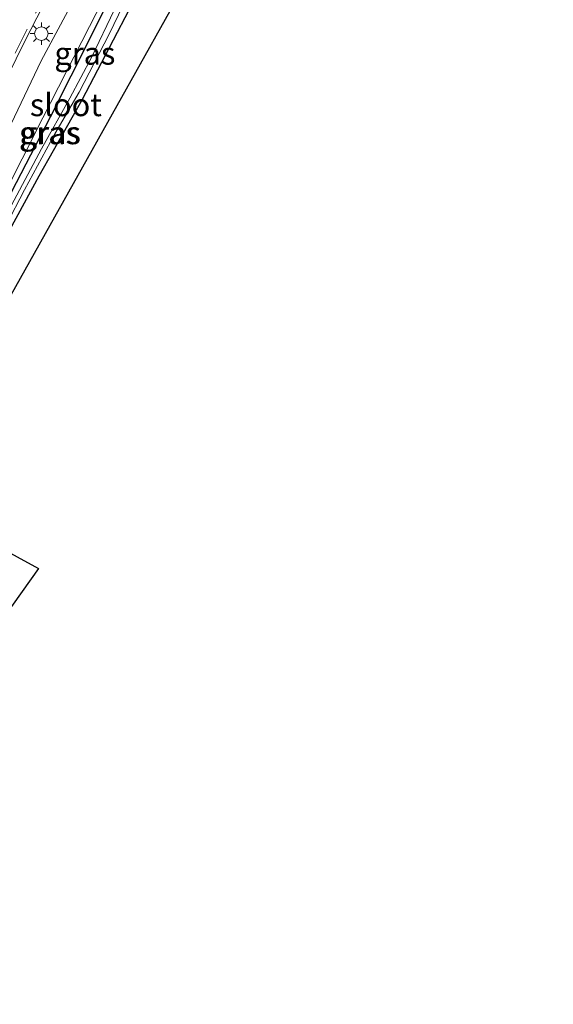
# Model space of a CAD drawing. Units: metres. Extents: x 243278 to 250009, y 462500 to 467260.
# Drawn here: x 248319 to 248378, y 463739 to 463849 of the extents above; entities that cross this region are included whole.
import ezdxf
from ezdxf.enums import TextEntityAlignment as Align

# ---------------------------------------------------------------- set-up
doc = ezdxf.new("R2010")
doc.units = ezdxf.units.M
doc.linetypes.add('VW-3-9_STREEP', pattern=[12, 3, -9])
doc.layers.get('0').update_dxf_attribs({"lineweight": 25})
doc.layers.add('B-ME-GW-INSTEEKWATERGANG-L-B1', color=10, linetype='Continuous')
doc.layers.add('B-ME-KG-KADASTRAAL-OPNAMEDTMGRENS-L-B1', color=10, linetype='Continuous')
for name, color, linetype, lineweight in [('B-ME-GW-KRUINLIJN-L-B1', 93, 'Continuous', 18), ('B-ME-GW-TEENLIJN-L-B1', 93, 'Continuous', 18), ('B-ME-IE-GRASLAND-GV-B6', 93, 'Continuous', 18), ('B-ME-IE-GRONDWERKLIJN-GROND_INGERICHT-GV-B6', 253, 'Continuous', 18), ('B-ME-IE-MEUBILAIR_WEGMEUBILAIR-LICHTMAST-S-B1', 8, 'Continuous', 18), ('B-ME-OG-WATER-GV-B6', 153, 'Continuous', 18), ('B-ME-VH-VERH_SOORT-BITUMEN-GV-B6', 8, 'IE-TERREINAFSCHEIDING-NATUURLIJK-HOUTWAL', 18), ('B-ME-VW-MARKERING-39STREEP-015-L-B1', 255, 'VW-3-9_STREEP', 18)]:
    doc.layers.add(name, color=color, linetype=linetype, lineweight=lineweight)
doc.styles.add('NLCS-ISO', font='NLCS-ISO.TTF')
doc.linetypes.add('IE-TERREINAFSCHEIDING-NATUURLIJK-HOUTWAL', pattern='A,7,-1.5,[67,NLCS.SHX,S=0.75,R=45,X=0,Y=0],-1.5,7,-1.5,[70,NLCS.SHX,S=0.75,R=0,X=0,Y=0],-1.5', length=20)

# ---------------------------------------------------------------- blocks, each defined once
blk = doc.blocks.new('lantaarnpaal')
for p, q in [((0, 0.75), (0, 1.25)), ((-0.75, 0), (-1.25, 0)), ((-0.88, 0.88), (-0.53, 0.53)), ((0.53, 0.53), (0.88, 0.88)), ((0.75, 0), (1.25, 0)), ((-0.53, -0.53), (-0.88, -0.88)), ((0, -0.75), (0, -1.25)), ((0.53, -0.53), (0.88, -0.88))]:
    blk.add_line(p, q)
blk.add_circle((0, 0), 0.75)

msp = doc.modelspace()

# ---------------------------------------------------------------- linework, layer by layer
at = {"layer": 'B-ME-GW-INSTEEKWATERGANG-L-B1'}
for points in [[(248322.628, 463837.764, 28.875), (248327.218, 463846.847, 28.832), (248330.642, 463853.732, 28.737)], [(248331.334, 463849.588, 28.627), (248326.124, 463839.603, 28.69), (248321.336, 463831.181, 28.757), (248314.817, 463819.196, 28.804), (248308.933, 463807.924, 28.843), (248307.304, 463804.763, 28.631), (248306.515, 463804.096, 28.603), (248305.765, 463804.1, 28.587), (248305.447, 463804.493, 28.587), (248305.839, 463805.613, 28.591), (248307.543, 463808.816, 28.611), (248310.929, 463815.361, 28.765), (248312.607, 463818.561, 28.749), (248316.653, 463826.275, 28.709), (248322.628, 463837.764, 28.875)]]:
    msp.add_polyline3d(points, dxfattribs=at)
at = {"layer": 'B-ME-GW-KRUINLIJN-L-B1'}
msp.add_polyline3d([(248378.401, 463970.265, 28.004), (248377.47, 463969.943, 28.264), (248376.879, 463968.949, 28.28), (248375.643, 463965.733, 28.414), (248374.047, 463961.12, 28.453), (248372.881, 463957.638, 28.481), (248370.443, 463952.255, 28.615), (248366.503, 463941.577, 28.772), (248361.151, 463927.919, 28.926), (248356.336, 463915.546, 29.163), (248350.204, 463902.343, 29.38), (248342.205, 463885.773, 29.774), (248335.415, 463871.049, 29.861), (248328.348, 463856.556, 29.888), (248321.589, 463843.984, 30.125), (248314.523, 463829.165, 30.089), (248308.112, 463816.567, 30.125), (248300.591, 463802.598, 30.22), (248294.481, 463791.25, 30.298), (248288.624, 463780.323, 30.306), (248287.054, 463777.499, 30.401)], dxfattribs=at)
at = {"layer": 'B-ME-GW-TEENLIJN-L-B1'}
msp.add_polyline3d([(248312.607, 463818.561, 28.749), (248313.563, 463821.733, 28.816), (248317.211, 463828.569, 28.832), (248321.806, 463837.647, 28.875), (248326.963, 463847.767, 28.843), (248331.419, 463856.528, 28.788), (248334.292, 463862.283, 28.772), (248336.898, 463866.893, 28.721), (248337.727, 463868.867, 28.638), (248338.371, 463871.045, 28.418)], dxfattribs=at)
at = {"layer": 'B-ME-IE-GRASLAND-GV-B6'}
for points in [[(248283.106, 463775.224, 30.403), (248289.369, 463786.898, 30.334), (248296.173, 463800.066, 30.334), (248303.425, 463814.073, 30.271), (248309.551, 463825.74, 30.204), (248314.858, 463836.223, 30.164), (248319.78, 463846.162, 30.184), (248325.146, 463856.62, 30.093)], [(248328.348, 463856.556, 29.888), (248321.589, 463843.984, 30.125), (248314.523, 463829.165, 30.089), (248308.112, 463816.567, 30.125), (248300.591, 463802.598, 30.22), (248294.481, 463791.25, 30.298), (248288.624, 463780.323, 30.306), (248287.054, 463777.499, 30.401), (248285.114, 463773.93, 30.401), (248283.106, 463775.224, 30.403)], [(248331.419, 463856.528, 28.788), (248326.963, 463847.767, 28.843), (248321.806, 463837.647, 28.875), (248317.211, 463828.569, 28.832), (248313.563, 463821.733, 28.816), (248312.607, 463818.561, 28.749), (248310.929, 463815.361, 28.765), (248307.543, 463808.816, 28.611), (248305.839, 463805.613, 28.591), (248305.447, 463804.493, 28.587), (248304.292, 463801.445, 28.216), (248294.021, 463781.659, 27.692), (248293.483, 463781.969, 28.362), (248290.638, 463777.035, 28.362), (248289.277, 463774.726, 28.362), (248288.686, 463774.047, 28.362), (248287.852, 463773.608, 28.362), (248286.883, 463773.52, 28.362), (248285.969, 463773.681, 28.362), (248285.535, 463773.824, 28.362), (248287.496, 463777.283, 29.904), (248287.054, 463777.499, 30.401)], [(248287.054, 463777.499, 30.401), (248288.624, 463780.323, 30.306), (248294.481, 463791.25, 30.298), (248300.591, 463802.598, 30.22), (248308.112, 463816.567, 30.125), (248314.523, 463829.165, 30.089), (248321.589, 463843.984, 30.125), (248328.348, 463856.556, 29.888)], [(248306.38, 463805.614, 28.414), (248306.898, 463805.267, 28.414), (248308.183, 463807.786, 28.508), (248311.084, 463813.269, 28.481), (248315.66, 463821.835, 28.382), (248319.753, 463829.656, 28.425), (248323.108, 463835.887, 28.394), (248325.82, 463840.486, 28.181), (248329.142, 463846.952, 28.086), (248333.888, 463856.768, 28.039)], [(248330.642, 463853.732, 28.737), (248327.218, 463846.847, 28.832), (248322.628, 463837.764, 28.875), (248316.653, 463826.275, 28.709), (248312.607, 463818.561, 28.749), (248313.563, 463821.733, 28.816), (248317.211, 463828.569, 28.832), (248321.806, 463837.647, 28.875), (248326.963, 463847.767, 28.843), (248331.419, 463856.528, 28.788)], [(248331.334, 463849.588, 28.627), (248326.124, 463839.603, 28.69), (248321.336, 463831.181, 28.757), (248314.817, 463819.196, 28.804), (248308.933, 463807.924, 28.843), (248307.304, 463804.763, 28.631), (248306.515, 463804.096, 28.603), (248305.765, 463804.1, 28.587), (248305.447, 463804.493, 28.587), (248305.839, 463805.613, 28.591), (248307.543, 463808.816, 28.611), (248310.929, 463815.361, 28.765), (248312.607, 463818.561, 28.749), (248316.653, 463826.275, 28.709), (248322.628, 463837.764, 28.875), (248327.218, 463846.847, 28.832), (248330.642, 463853.732, 28.737)], [(248329.701, 463849.582, 28.161), (248327.224, 463844.436, 28.228), (248324.778, 463839.842, 28.327), (248321.633, 463834.207, 28.406), (248317.08, 463825.697, 28.402), (248313.77, 463819.621, 28.311), (248309.87, 463812.414, 28.402), (248306.38, 463805.614, 28.414)]]:
    msp.add_polyline3d(points, dxfattribs=at)
at = {"layer": 'B-ME-IE-GRONDWERKLIJN-GROND_INGERICHT-GV-B6'}
msp.add_polyline3d([(248343.286, 463862.806, 28.264), (248305.946, 463796.064, 28.082), (248321.319, 463787.687, 27.542), (248304.408, 463763.948, 27.294), (248292.585, 463770.174, 27.294), (248292.17, 463769.586, 27.325), (248285.822, 463773.076, 27.219), (248286.857, 463772.894, 27.31), (248288.032, 463773.001, 27.314), (248289.078, 463773.552, 27.483), (248289.783, 463774.361, 27.522), (248291.174, 463776.722, 27.582), (248294.021, 463781.659, 27.692), (248304.292, 463801.445, 28.216), (248305.447, 463804.493, 28.587), (248305.765, 463804.1, 28.587), (248306.515, 463804.096, 28.603), (248307.304, 463804.763, 28.631), (248308.933, 463807.924, 28.843), (248314.817, 463819.196, 28.804), (248321.336, 463831.181, 28.757), (248326.124, 463839.603, 28.69), (248331.334, 463849.588, 28.627)], dxfattribs=at)
at = {"layer": 'B-ME-KG-KADASTRAAL-OPNAMEDTMGRENS-L-B1'}
msp.add_polyline3d([(248343.286, 463862.806, 28.264), (248305.946, 463796.064, 28.082), (248321.319, 463787.687, 27.542), (248304.408, 463763.948, 27.294), (248292.585, 463770.174, 27.294), (248292.17, 463769.586, 27.325), (248290.267, 463766.116, 27.183), (248290.113, 463765.877, 25.858), (248289.13, 463763.984, 25.803), (248288.411, 463762.936, 25.72), (248286.49, 463759.746, 25.697), (248285.905, 463758.787, 25.685), (248284.82, 463756.384, 25.681), (248284.685, 463756.171, 27.199), (248283.667, 463754.937, 27.187), (248282.56, 463753.12, 27.215), (248282.185, 463752.367, 27.246), (248272.812, 463736.252, 27.976)], dxfattribs=at)
at = {"layer": 'B-ME-OG-WATER-GV-B6'}
for points in [[(248333.888, 463856.768, 28.039), (248329.142, 463846.952, 28.086), (248325.82, 463840.486, 28.181), (248323.108, 463835.887, 28.394), (248319.753, 463829.656, 28.425), (248315.66, 463821.835, 28.382), (248311.084, 463813.269, 28.481), (248308.183, 463807.786, 28.508), (248306.898, 463805.267, 28.414), (248306.38, 463805.614, 28.414), (248309.87, 463812.414, 28.402), (248313.77, 463819.621, 28.311), (248317.08, 463825.697, 28.402)], [(248317.08, 463825.697, 28.402), (248321.633, 463834.207, 28.406), (248324.778, 463839.842, 28.327), (248327.224, 463844.436, 28.228), (248329.701, 463849.582, 28.161)]]:
    msp.add_polyline3d(points, dxfattribs=at)
at = {"layer": 'B-ME-VH-VERH_SOORT-BITUMEN-GV-B6'}
msp.add_polyline3d([(248325.146, 463856.62, 30.093), (248319.78, 463846.162, 30.184), (248314.858, 463836.223, 30.164), (248309.551, 463825.74, 30.204), (248303.425, 463814.073, 30.271), (248296.173, 463800.066, 30.334), (248289.369, 463786.898, 30.334), (248283.106, 463775.224, 30.403), (248282.783, 463775.432, 30.361), (248280.323, 463777.019, 30.416), (248279.951, 463777.259, 30.416), (248277.475, 463778.854, 30.346), (248276.805, 463779.286, 30.411), (248281.543, 463787.497, 30.393), (248287.35, 463798.516, 30.369), (248293.814, 463810.931, 30.369), (248299.109, 463821.298, 30.314), (248304.776, 463832.266, 30.192), (248310.652, 463843.834, 30.145), (248315.342, 463853.05, 30.026)], dxfattribs=at)
at = {"layer": 'B-ME-VW-MARKERING-39STREEP-015-L-B1'}
msp.add_polyline3d([(248322.327, 463851.952, 30.107), (248320.05, 463847.501, 30.148), (248317.82, 463843.039, 30.166), (248315.984, 463839.397, 30.181), (248313.727, 463834.976, 30.196), (248311.921, 463831.407, 30.212), (248309.994, 463827.631, 30.236), (248307.866, 463823.484, 30.263), (248306.02, 463819.897, 30.287), (248303.742, 463815.446, 30.311), (248301.548, 463811.107, 30.323), (248299.312, 463806.739, 30.337), (248297.434, 463803.106, 30.35), (248295.15, 463798.7, 30.361), (248293.306, 463795.15, 30.369), (248291.416, 463791.53, 30.382), (248289.156, 463787.241, 30.391), (248286.801, 463782.847, 30.396), (248284.426, 463778.448, 30.385), (248282.783, 463775.432, 30.361)], dxfattribs=at)

# ---------------------------------------------------------------- block references
at = {"layer": 'B-ME-IE-MEUBILAIR_WEGMEUBILAIR-LICHTMAST-S-B1', "rotation": 90}
msp.add_blockref('lantaarnpaal', (248321.631, 463846.992, 30.18), dxfattribs=at)

# ---------------------------------------------------------------- texts
at = {"layer": 'B-ME-IE-GRASLAND-GV-B6', "ltscale": 0.2, "style": 'NLCS-ISO'}
for p in [(248326.4495, 463844.803), (248322.6325, 463835.9945), (248322.524, 463835.982)]:
    msp.add_text('gras', height=2.5, dxfattribs=at).set_placement(p, align=Align.MIDDLE_CENTER)
at = {"layer": 'B-ME-OG-WATER-GV-B6', "ltscale": 0.2, "style": 'NLCS-ISO'}
msp.add_text('sloot', height=2.5, dxfattribs=at).set_placement((248324.3428, 463839.0938), align=Align.MIDDLE_CENTER)

doc.saveas('drawing.dxf')
